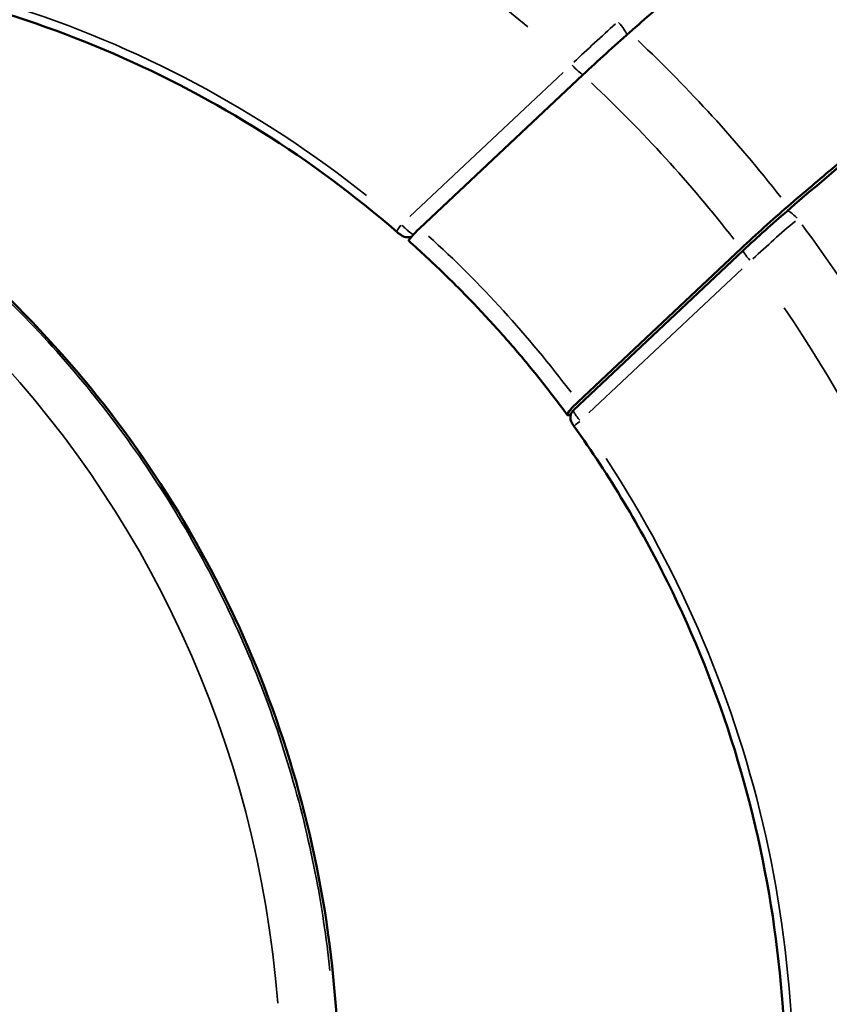
# Model space of a CAD drawing. Units: millimetres. Extents: x -24 to 7730, y 6 to 6366.
# Drawn here: x 2114 to 2157, y 2391 to 2442 of the extents above; entities that cross this region are included whole.
import ezdxf

# ---------------------------------------------------------------- set-up
doc = ezdxf.new("R2010")
doc.units = ezdxf.units.MM
doc.header["$MEASUREMENT"] = 0
doc.layers.add('Visible (ISO)', color=7, linetype='Continuous', lineweight=50)
doc.layers.add('Visible Narrow (ISO)', color=7, linetype='Continuous', lineweight=35)
doc.styles.get("Standard").update_dxf_attribs({"font": 'square721_bt_roman.ttf'})
doc.dimstyles.get("Standard").update_dxf_attribs({"dimtxt": 200, "dimasz": 100, "dimexe": 0.18, "dimexo": 0.0625, "dimgap": 40, "dimtad": 1, "dimdec": 0, "dimlfac": 0.1, "dimrnd": 5, "dimzin": 0, "dimdsep": 46, "dimtxsty": 'Standard', "dimcen": 0.09, "dimse1": 1, "dimse2": 1, "dimadec": 0, "dimazin": 0, "dimtfac": 1, "dimtdec": 0, "dimtofl": 0, "dimtmove": 0, "dimatfit": 3, "dimfxl": 1, "dimtolj": 1, "dimtzin": 0, "dimarcsym": 0})

# ---------------------------------------------------------------- blocks, each defined once
blk = doc.blocks.new('*D12')
at = {"color": 0, "lineweight": -2, "transparency": 16777216}
blk.add_line((249.784, 5795.942), (249.784, 105.622), dxfattribs=at)
at = {"color": 0, "transparency": 16777216}
for points in [[(233.117, 5795.942), (266.45, 5795.942), (249.784, 5895.942)], [(233.117, 105.622), (266.45, 105.622), (249.784, 5.622)]]:
    blk.add_solid(points, dxfattribs=at)
at = {"layer": 'Defpoints', "color": 0, "transparency": 16777216}
for p in [(4111.603, 5895.942), (249.784, 5.622), (4111.603, 5.622)]:
    blk.add_point(p, dxfattribs=at)
at = {"color": 0, "transparency": 16777216, "insert": (107.232, 2950.782), "char_height": 200, "attachment_point": 5, "rotation": 90}
blk.add_mtext('\\A1;590', dxfattribs=at)

msp = doc.modelspace()

# ---------------------------------------------------------------- linework, layer by layer
at = {"layer": 'Visible (ISO)'}
for p, q in [((2135.221, 2431.6), (2143.74, 2439.608)), ((2152.125, 2430.436), (2143.251, 2422.093)), ((2152.01, 2430.538), (2143.491, 2422.529))]:
    msp.add_line(p, q, dxfattribs=at)
for centre, major_axis, ratio, start_param, end_param in [((2145.344, 2439.719), (7.404, 6.786), 0.100572, 1.36645, 1.696299), ((2153.848, 2430.392), (-7.434, -6.753), 0.134881, 4.508547, 4.838396), ((2135.381, 2431.611), (-0.741, -0.679), 0.100298, 4.8381, 6.293574), ((2143.675, 2422.515), (0.744, 0.676), 0.134514, 1.69701, 3.276737), ((2429.752, 2359.24), (-790.424, 52.125), 0.059134, 5.0874, 5.087605)]:
    msp.add_ellipse(centre, major_axis=major_axis, ratio=ratio, start_param=start_param, end_param=end_param, dxfattribs=at)
for points, knots in [([(2146.178, 2441.825), (2147.009, 2442.555), (2147.822, 2443.265), (2150.962, 2445.988), (2153.496, 2448.141), (2158.363, 2452.17), (2160.695, 2454.047), (2164.733, 2457.206), (2166.81, 2458.78), (2170.579, 2461.508), (2172.272, 2462.663), (2175.018, 2464.413), (2176.324, 2465.17), (2177.545, 2465.76), (2177.708, 2465.835), (2177.865, 2465.905)], [-20.6957, -20.6957, -20.6957, -20.6957, -20.373277, -20.373277, -19.404282, -19.404282, -18.435287, -18.435287, -17.46778, -17.46778, -16.500273, -16.500273, -15.533104, -15.533104, -15.377488, -15.377488, -15.377488, -15.377488]), ([(2154.461, 2432.741), (2155.301, 2433.461), (2156.122, 2434.161), (2159.302, 2436.842), (2161.874, 2438.952), (2166.832, 2442.882), (2169.217, 2444.7), (2173.361, 2447.743), (2175.502, 2449.247), (2179.408, 2451.825), (2181.174, 2452.899), (2184.059, 2454.497), (2185.444, 2455.168), (2186.758, 2455.655), (2186.934, 2455.716), (2187.104, 2455.772)], [37.817884, 37.817884, 37.817884, 37.817884, 38.140307, 38.140307, 39.109302, 39.109302, 40.078297, 40.078297, 41.045804, 41.045804, 42.013311, 42.013311, 42.98048, 42.98048, 43.136096, 43.136096, 43.136096, 43.136096]), ([(2154.419, 2432.498), (2158.55, 2436.046), (2162.68, 2439.427), (2170.362, 2445.379), (2174.004, 2448.015), (2180.279, 2452.16), (2182.989, 2453.723), (2185.662, 2454.916), (2186.186, 2455.126), (2186.671, 2455.292)], [0, 0, 0, 0, 1.665959, 1.665959, 3.353353, 3.353353, 5.039648, 5.039648, 5.489907, 5.489907, 5.489907, 5.489907]), ([(2134.013, 2431.412), (2131.799, 2433.327), (2129.442, 2435.072), (2124.497, 2438.181), (2121.908, 2439.546), (2116.559, 2441.865), (2113.798, 2442.819), (2108.166, 2444.294), (2105.295, 2444.815), (2099.509, 2445.414), (2096.594, 2445.491), (2093.69, 2445.344)], [1.9705506, 1.9705506, 1.9705506, 1.9705506, 2.1215424, 2.1215424, 2.2725342, 2.2725342, 2.423526, 2.423526, 2.5745178, 2.5745178, 2.7255096, 2.7255096, 2.7255096, 2.7255096]), ([(2045.648, 2435.896), (2046.377, 2436.337), (2047.114, 2436.761), (2050.181, 2438.431), (2052.593, 2439.532), (2060.723, 2442.569), (2066.796, 2443.766), (2078.804, 2444.143), (2084.889, 2443.342), (2096.363, 2439.885), (2101.895, 2437.185), (2111.722, 2430.24), (2116.138, 2425.909), (2123.32, 2416.175), (2126.173, 2410.649), (2129.987, 2399.067), (2130.982, 2392.861), (2130.982, 2386.732)], [0.127191, 0.127191, 0.127191, 0.127191, 0.384343, 0.384343, 1.184257, 1.184257, 3.017987, 3.017987, 4.838161, 4.838161, 6.659724, 6.659724, 8.482666, 8.482666, 10.307339, 10.307339, 12.146083, 12.146083, 12.146083, 12.146083]), ([(2134.626, 2431.131), (2134.578, 2431.126), (2134.528, 2431.128), (2134.43, 2431.146), (2134.381, 2431.163), (2134.304, 2431.199), (2134.273, 2431.217), (2134.217, 2431.253), (2134.193, 2431.27), (2134.143, 2431.306), (2134.118, 2431.326), (2134.08, 2431.356), (2134.066, 2431.367), (2134.046, 2431.384), (2134.04, 2431.389), (2134.032, 2431.396), (2134.031, 2431.396), (2134.029, 2431.398), (2134.028, 2431.399), (2134.023, 2431.403), (2134.019, 2431.407), (2134.015, 2431.411), (2134.014, 2431.411), (2134.013, 2431.412)], [0, 0, 0, 0, 0.01469936, 0.01469936, 0.03050321, 0.03050321, 0.04359944, 0.04359944, 0.05365894, 0.05365894, 0.06345359, 0.06345359, 0.06862086, 0.06862086, 0.07124799, 0.07124799, 0.07157781, 0.07157781, 0.07207254, 0.07207254, 0.07355697, 0.07355697, 0.07388858, 0.07388858, 0.07388858, 0.07388858]), ([(2142.93, 2421.84), (2142.442, 2422.503), (2141.941, 2423.156), (2140.912, 2424.439), (2140.384, 2425.07), (2139.302, 2426.308), (2138.748, 2426.915), (2137.616, 2428.106), (2137.038, 2428.689), (2135.857, 2429.829), (2135.255, 2430.387), (2134.641, 2430.931)], [4.887944, 4.887944, 4.887944, 4.887944, 4.9302466, 4.9302466, 4.9725492, 4.9725492, 5.0148519, 5.0148519, 5.0571545, 5.0571545, 5.0994571, 5.0994571, 5.0994571, 5.0994571]), ([(2143.292, 2421.235), (2143.267, 2421.27), (2143.243, 2421.305), (2143.198, 2421.377), (2143.177, 2421.414), (2143.129, 2421.513), (2143.104, 2421.581), (2143.088, 2421.718), (2143.091, 2421.784), (2143.119, 2421.897), (2143.14, 2421.947), (2143.191, 2422.028), (2143.218, 2422.062), (2143.249, 2422.091)], [0, 0, 0, 0, 0.0128913, 0.0128913, 0.02727198, 0.02727198, 0.05056255, 0.05056255, 0.06993016, 0.06993016, 0.08586413, 0.08586413, 0.09869826, 0.09869826, 0.09869826, 0.09869826]), ([(2153.382, 2376.117), (2153.946, 2379.235), (2154.262, 2382.4), (2154.385, 2388.74), (2154.194, 2391.915), (2153.308, 2398.192), (2152.614, 2401.294), (2150.743, 2407.344), (2149.566, 2410.291), (2146.758, 2415.955), (2145.128, 2418.67), (2143.292, 2421.235)], [3.5023356, 3.5023356, 3.5023356, 3.5023356, 3.6643955, 3.6643955, 3.8264553, 3.8264553, 3.9885151, 3.9885151, 4.1505749, 4.1505749, 4.3126347, 4.3126347, 4.3126347, 4.3126347])]:
    msp.add_open_spline(points, degree=3, knots=knots, dxfattribs=at)
for points in [[(2152.125, 2430.436), (2152.869, 2431.135), (2153.654, 2431.841), (2154.419, 2432.498)], [(2134.777, 2431.147), (2134.727, 2431.141), (2134.676, 2431.136), (2134.626, 2431.131)]]:
    msp.add_open_spline(points, degree=3, dxfattribs=at)
at = {"layer": 'Visible Narrow (ISO)'}
for p, q in [((2142.705, 2439.736), (2134.698, 2432.208)), ((2152.064, 2429.471), (2144.057, 2421.944))]:
    msp.add_line(p, q, dxfattribs=at)
for centre, major_axis, ratio, start_param, end_param in [((2096.462, 2386.732), (0, 71.425), 0.984808, 5.599921, 6.365856), ((2096.462, 2386.732), (0, 59.185), 0.984808, 5.618254, 6.347523), ((2073.021, 2386.732), (0, 55.788), 0.984808, 4.790929, 6.204645), ((2147.335, 2433.837), (-19.145, -18.818), 0.277501, 4.541154, 4.652426), ((2145.538, 2442.207), (0.495, -0.563), 0.198238, 0.400468, 1.65132), ((2096.547, 2386.732), (0, 74.667), 0.984808, 5.38459, 5.53399), ((2143.28, 2440.154), (0.514, -0.546), 0.127423, 4.661744, 5.896145), ((2096.454, 2386.732), (0, 71.425), 0.984808, 5.38131, 5.53727), ((2154.908, 2431.929), (-0.489, 0.569), 0.196907, 4.877618, 6.209208), ((2134.34, 2431.79), (-0.327, -0.378), 0.132202, 4.899069, 6.210337), ((2157.97, 2422.173), (19.348, 18.596), 0.34883, 1.400796, 1.512068), ((2096.556, 2386.732), (0, 74.667), 0.984808, 5.268335, 5.359967), ((2134.574, 2431.628), (0.052, -0.497), 0.98583, 0.020684, 0.389265), ((2096.454, 2386.732), (0, -59.689), 0.984808, 2.224334, 2.41106), ((2152.639, 2429.89), (-0.514, 0.546), 0.127423, 0.072579, 1.378995), ((2096.462, 2386.732), (0, -71.425), 0.984808, 1.411131, 2.177066), ((2143.699, 2421.526), (-0.407, -0.291), 0.102087, 4.925527, 6.21173), ((2096.462, 2386.732), (0, -59.185), 0.984808, 1.429464, 2.158733)]:
    msp.add_ellipse(centre, major_axis=major_axis, ratio=ratio, start_param=start_param, end_param=end_param, dxfattribs=at)
for points, knots in [([(2130.518, 2392.815), (2130.338, 2394.519), (2130.084, 2396.215), (2129.754, 2397.895), (2129.035, 2401.568), (2127.959, 2405.17), (2126.548, 2408.63), (2125.136, 2412.09), (2123.389, 2415.409), (2121.34, 2418.523), (2119.291, 2421.637), (2116.94, 2424.546), (2114.332, 2427.194), (2111.723, 2429.843), (2108.859, 2432.23), (2105.792, 2434.311), (2102.725, 2436.392), (2099.457, 2438.166), (2096.049, 2439.599), (2092.641, 2441.032), (2089.095, 2442.125), (2085.477, 2442.855), (2081.86, 2443.586), (2078.172, 2443.955), (2074.483, 2443.955), (2070.795, 2443.955), (2067.107, 2443.586), (2063.489, 2442.855), (2059.872, 2442.125), (2056.325, 2441.032), (2052.918, 2439.599), (2051.872, 2439.159), (2050.84, 2438.687), (2049.823, 2438.185)], [0.5169519, 0.5169519, 0.5169519, 0.5169519, 0.53125, 0.53125, 0.53125, 0.5625, 0.5625, 0.5625, 0.59375, 0.59375, 0.59375, 0.625, 0.625, 0.625, 0.65625, 0.65625, 0.65625, 0.6875, 0.6875, 0.6875, 0.71875, 0.71875, 0.71875, 0.75, 0.75, 0.75, 0.78125, 0.78125, 0.78125, 0.8125, 0.8125, 0.8125, 0.8220867, 0.8220867, 0.8220867, 0.8220867]), ([(2134.291, 2431.752), (2134.349, 2431.695), (2134.408, 2431.639), (2134.536, 2431.521), (2134.604, 2431.462), (2134.752, 2431.343), (2134.824, 2431.294), (2134.869, 2431.273)], [0.000053541, 0.000053541, 0.000053541, 0.000053541, 0.0002962709, 0.0002962709, 0.000591916, 0.000591916, 0.0010172787, 0.0010172787, 0.0010172787, 0.0010172787]), ([(2143.577, 2421.567), (2143.526, 2421.629), (2143.479, 2421.689), (2143.385, 2421.816), (2143.341, 2421.88), (2143.261, 2422.011), (2143.24, 2422.065), (2143.247, 2422.086)], [0.0000541887, 0.0000541887, 0.0000541887, 0.0000541887, 0.0002962709, 0.0002962709, 0.000591916, 0.000591916, 0.001029586, 0.001029586, 0.001029586, 0.001029586])]:
    msp.add_open_spline(points, degree=3, knots=knots, dxfattribs=at)

# ---------------------------------------------------------------- dimensions: what is measured, and where the dimension line sits
dim = msp.add_linear_dim(base=(249.784, 5.622), p1=(4111.603, 5895.942), p2=(4111.603, 5.622), angle=90, dimstyle='Standard')
dim.commit()
dim.dimension.update_dxf_attribs({"geometry": '*D12', "text_midpoint": (107.232, 2950.782)})

doc.saveas('drawing.dxf')
